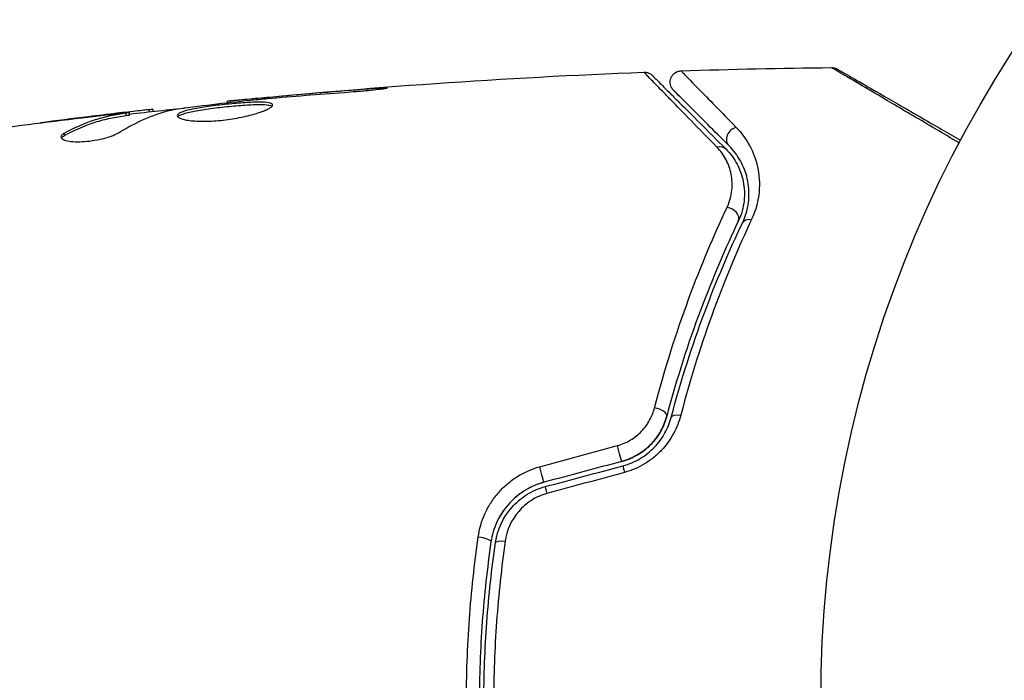
# Model space of a CAD drawing. Units: millimetres. Extents: x -4748 to 4741, y -4288 to 4115.
# Drawn here: x 453 to 496, y 938 to 967 of the extents above; entities that cross this region are included whole.
import ezdxf

# ---------------------------------------------------------------- set-up
doc = ezdxf.new("R2010")
doc.units = ezdxf.units.MM
doc.header["$LTSCALE"] = 20
doc.linetypes.add('HIDDEN', pattern=[9.525, 6.35, -3.175])
doc.layers.add('2d', color=230, linetype='Continuous')
doc.layers.add('EN-Free_Space_Hatch', color=10, linetype='HIDDEN')

msp = doc.modelspace()

# ---------------------------------------------------------------- hatches: boundary and pattern name
at = {"layer": 'EN-Free_Space_Hatch'}
h = msp.add_hatch(dxfattribs=at)
h.set_pattern_fill('ANSI31', color=256, scale=100)
h.set_pattern_definition([(255, (2607.72, 2660.27), (306.681, -82.175), [])])
edge = h.paths.add_edge_path()
edge.add_arc((-1360.294, 464.02), 1000, -34.443552, 30, ccw=False)
edge.add_arc((0, -946.039), 1000, 95.531147, 122.385318, ccw=False)
edge.add_arc((811.5, 468.52), 1000, 120, 204.785055, ccw=False)
edge.add_line((311.5, 1334.545), (2607.723, 2660.27))
edge.add_arc((3107.723, 1794.245), 1000, -60, 120, ccw=False)
edge.add_line((3607.723, 928.219), (1311.5, -397.506))
edge.add_arc((811.5, 468.52), 1000, 275.531147, 300, ccw=False)
edge.add_arc((0, -946.039), 1000, 0, 24.785055, ccw=False)
edge.add_line((1000, -946.039), (1000, -2788.063))
edge.add_arc((0, -2788.063), 1000, -90, 0, ccw=False)
edge.add_arc((0, -2788.063), 1000, 180, 270, ccw=False)
edge.add_line((-1000, -2788.063), (-1000, -946.039))
edge.add_arc((0, -946.039), 1000, 145.556448, 180, ccw=False)
edge.add_arc((-1360.294, 464.02), 1000, 300, 302.385318, ccw=False)
edge.add_line((-860.294, -402.006), (-2677.226, -1451.012))
edge.add_arc((-3177.226, -584.986), 1000, 210, 300, ccw=False)
edge.add_arc((-3177.226, -584.986), 1000, 120, 210, ccw=False)
edge.add_line((-3677.226, 281.039), (-1860.294, 1330.045))
edge.add_arc((-1360.294, 464.02), 1000, 30, 120, ccw=False)

# ---------------------------------------------------------------- linework, layer by layer
at = {"layer": '2d'}
for p, q in [((468.057, 964.053), (468.057, 964.103)), ((461.865, 963.508), (461.865, 963.575)), ((462.975, 963.63), (462.975, 963.676)), ((464.001, 963.723), (464.001, 963.769)), ((456.989, 963.024), (456.989, 963.04)), ((457.4, 962.942), (457.4, 963.043)), ((457.551, 962.973), (457.551, 963.074)), ((458.427, 963.107), (458.427, 963.201)), ((458.592, 963.125), (458.592, 963.208)), ((455.745, 962.883), (455.745, 962.89)), ((456.989, 962.979), (456.989, 962.979)), ((454.682, 962.063), (454.682, 962.166))]:
    msp.add_line(p, q, dxfattribs=at)
msp.add_circle((541, 937.039), 53, dxfattribs=at)
for centre, major_axis, ratio, start_param, end_param in [((484.316, 961.965), (0.354, 0.354), 0.858093, 0.936343, 3.141593), ((483.918, 958.502), (-0.451, 0.215), 0.738794, 3.141593, 5.143303), ((480.735, 949.819), (-0.483, 0.128), 0.452672, 3.141593, 4.946014), ((479.417, 947.027), (-0.129, 0.483), 0.013447, 0, 1.156444), ((475.995, 946.11), (-0.129, 0.483), 0.032323, 0, 1.184867), ((472.981, 944.227), (-0.495, 0.072), 0.269641, 3.141593, 4.889681)]:
    msp.add_ellipse(centre, major_axis=major_axis, ratio=ratio, start_param=start_param, end_param=end_param, dxfattribs=at)
at = {"layer": '2d', "extrusion": (0, 0, -1)}
for centre, major_axis, ratio, start_param, end_param in [((483.468, 961.117), (0.354, 0.354), 0.819777, -0.96892, 0), ((485.002, 957.986), (-0.451, 0.215), 0.71706, 0, 1.149567), ((481.895, 949.512), (-0.483, 0.128), 0.440374, 0, 1.343345), ((479.106, 948.186), (-0.129, 0.483), 0.001815, 3.141593, 5.172325), ((475.684, 947.269), (-0.129, 0.483), 0.020866, 3.141593, 5.143872), ((474.168, 944.055), (-0.495, 0.072), 0.26225, 0, 1.398173)]:
    msp.add_ellipse(centre, major_axis=major_axis, ratio=ratio, start_param=start_param, end_param=end_param, dxfattribs=at)
at = {"layer": '2d'}
for points in [[(461.865, 963.575), (467.965, 964.191), (474.086, 964.617), (480.212, 964.853)], [(480.212, 964.853), (480.212, 964.853), (480.212, 964.853), (480.212, 964.853)], [(481.853, 964.912), (484.061, 964.985), (486.269, 965.033), (488.478, 965.056)], [(488.478, 965.056), (488.478, 965.056), (488.478, 965.056), (488.478, 965.056)], [(463.614, 963.69), (464.747, 963.789), (465.881, 963.884), (467.015, 963.965)], [(468.057, 964.103), (466.704, 964.002), (465.352, 963.891), (464.001, 963.769)], [(461.865, 963.575), (461.865, 963.575), (461.865, 963.575), (461.865, 963.575)], [(462.896, 963.622), (463.031, 963.637), (463.188, 963.652), (463.333, 963.665)], [(464.001, 963.769), (463.637, 963.736), (463.295, 963.705), (462.975, 963.676)], [(463.333, 963.665), (463.428, 963.674), (463.522, 963.682), (463.614, 963.69)], [(456.989, 963.04), (456.572, 962.991), (456.157, 962.941), (455.745, 962.89)], [(457.095, 962.198), (457.825, 962.649), (458.566, 962.976), (459.321, 963.172)], [(457.551, 963.007), (458.407, 963.106), (459.264, 963.201), (460.121, 963.293)], [(458.592, 963.208), (458.592, 963.213), (458.537, 963.211), (458.427, 963.201)], [(459.321, 963.172), (459.357, 963.181), (459.413, 963.192), (459.482, 963.202)], [(450.738, 962.236), (452.304, 962.453), (453.873, 962.656), (455.443, 962.846)], [(455.745, 962.89), (455.037, 962.803), (454.329, 962.713), (453.622, 962.62)], [(454.545, 961.952), (454.568, 961.988), (454.615, 962.026), (454.682, 962.063)], [(475.621, 947.468), (476.763, 947.779), (477.906, 948.089), (479.048, 948.4)], [(479.236, 947.703), (478.095, 947.397), (476.954, 947.091), (475.814, 946.786)], [(475.866, 946.593), (477.006, 946.898), (478.147, 947.204), (479.288, 947.509)], [(479.359, 947.219), (478.216, 946.909), (477.074, 946.598), (475.932, 946.288)], [(475.814, 946.786), (475.526, 946.709), (475.25, 946.591), (474.999, 946.441)], [(474.902, 946.381), (474.672, 946.232), (474.461, 946.051), (474.278, 945.852)], [(473.673, 944.127), (473.688, 944.226), (473.707, 944.324), (473.731, 944.421)]]:
    msp.add_open_spline(points, degree=3, dxfattribs=at)
for points, knots in [([(480.212, 964.853), (480.265, 964.855), (480.32, 964.848), (480.407, 964.823), (480.441, 964.809), (480.494, 964.78), (480.513, 964.767), (480.55, 964.739), (480.568, 964.724), (480.584, 964.707)], [0, 0, 0, 0, 0.01617283, 0.01617283, 0.0271653, 0.0271653, 0.0340586, 0.0340586, 0.04108883, 0.04108883, 0.04108883, 0.04108883]), ([(483.429, 961.556), (482.611, 962.39), (481.924, 963.092), (481.261, 963.771), (481.138, 963.897), (480.914, 964.127), (480.813, 964.231), (480.546, 964.505), (480.418, 964.637), (480.305, 964.755), (480.281, 964.781), (480.265, 964.799), (480.262, 964.801), (480.255, 964.808), (480.252, 964.811), (480.238, 964.826), (480.231, 964.834), (480.216, 964.849), (480.212, 964.853), (480.212, 964.853)], [0, 0, 0, 0, 0.00608343, 0.00608343, 0.00760429, 0.00760429, 0.00912515, 0.00912515, 0.01216686, 0.01216686, 0.01368772, 0.01368772, 0.01444815, 0.01444815, 0.01520858, 0.01520858, 0.01825029, 0.01825029, 0.02381452, 0.02381452, 0.02381452, 0.02381452]), ([(481.516, 964.059), (481.496, 964.078), (481.478, 964.1), (481.446, 964.145), (481.432, 964.169), (481.402, 964.23), (481.389, 964.268), (481.372, 964.346), (481.368, 964.387), (481.371, 964.467), (481.377, 964.507), (481.398, 964.584), (481.414, 964.622), (481.453, 964.692), (481.477, 964.725), (481.532, 964.783), (481.563, 964.809), (481.63, 964.853), (481.667, 964.871), (481.752, 964.901), (481.803, 964.91), (481.853, 964.912)], [0, 0, 0, 0, 0.0084355, 0.0084355, 0.0166369, 0.0166369, 0.0286592, 0.0286592, 0.0406815, 0.0406815, 0.0527038, 0.0527038, 0.0647261, 0.0647261, 0.0767484, 0.0767484, 0.0887707, 0.0887707, 0.100793, 0.100793, 0.1158822, 0.1158822, 0.1158822, 0.1158822]), ([(481.853, 964.912), (481.853, 964.912), (481.857, 964.908), (481.867, 964.897), (481.872, 964.892), (481.884, 964.88), (481.889, 964.875), (481.899, 964.864), (481.902, 964.861), (481.982, 964.775), (482.228, 964.521), (482.838, 963.895), (483.081, 963.646), (483.634, 963.081), (483.943, 962.765), (484.281, 962.419)], [0.02281952, 0.02281952, 0.02281952, 0.02281952, 0.02808898, 0.02808898, 0.03089788, 0.03089788, 0.03230233, 0.03230233, 0.03370678, 0.03370678, 0.03932457, 0.03932457, 0.04213347, 0.04213347, 0.04494237, 0.04494237, 0.04494237, 0.04494237]), ([(494.105, 961.736), (493.752, 961.944), (493.408, 962.146), (492.728, 962.546), (492.391, 962.745), (491.748, 963.123), (491.443, 963.302), (490.582, 963.81), (490.078, 964.107), (489.56, 964.413), (489.463, 964.471), (489.279, 964.579), (489.194, 964.629), (488.96, 964.768), (488.834, 964.843), (488.644, 964.955), (488.581, 964.993), (488.536, 965.021), (488.532, 965.023), (488.524, 965.028), (488.521, 965.03), (488.505, 965.04), (488.497, 965.044), (488.483, 965.053), (488.478, 965.056), (488.478, 965.056)], [0.00194377, 0.00194377, 0.00194377, 0.00194377, 0.00372039, 0.00372039, 0.00558058, 0.00558058, 0.00744077, 0.00744077, 0.01116116, 0.01116116, 0.01209126, 0.01209126, 0.01302136, 0.01302136, 0.01488155, 0.01488155, 0.01674174, 0.01674174, 0.01767184, 0.01767184, 0.01860194, 0.01860194, 0.02232232, 0.02232232, 0.02888402, 0.02888402, 0.02888402, 0.02888402]), ([(488.478, 965.056), (488.532, 965.056), (488.587, 965.048), (488.655, 965.026), (488.672, 965.019), (488.701, 965.006), (488.713, 965), (488.727, 964.992), (488.73, 964.991), (488.732, 964.989), (488.733, 964.989), (488.733, 964.989), (488.733, 964.989), (488.733, 964.989)], [0, 0, 0, 0, 0.01618521, 0.01618521, 0.02162878, 0.02162878, 0.02570578, 0.02570578, 0.02646963, 0.02646963, 0.02661285, 0.02661285, 0.02662533, 0.02662533, 0.02662533, 0.02662533]), ([(488.733, 964.989), (488.733, 964.989), (488.738, 964.986), (488.753, 964.978), (488.76, 964.973), (488.777, 964.964), (488.78, 964.962), (488.788, 964.957), (488.791, 964.956), (488.832, 964.932), (488.895, 964.896), (489.083, 964.787), (489.209, 964.714), (489.443, 964.579), (489.529, 964.529), (489.713, 964.423), (489.811, 964.366), (490.332, 964.066), (490.839, 963.773), (491.705, 963.273), (492.012, 963.096), (492.657, 962.723), (492.995, 962.528), (493.612, 962.172), (493.886, 962.014), (494.167, 961.852)], [0.03007316, 0.03007316, 0.03007316, 0.03007316, 0.0365021, 0.0365021, 0.04015231, 0.04015231, 0.04106486, 0.04106486, 0.04197741, 0.04197741, 0.04380252, 0.04380252, 0.04562762, 0.04562762, 0.04654017, 0.04654017, 0.04745273, 0.04745273, 0.05110294, 0.05110294, 0.05292804, 0.05292804, 0.05475315, 0.05475315, 0.05614804, 0.05614804, 0.05614804, 0.05614804]), ([(480.584, 964.707), (480.584, 964.707), (480.589, 964.702), (480.603, 964.688), (480.61, 964.681), (480.625, 964.666), (480.628, 964.663), (480.635, 964.656), (480.638, 964.654), (480.653, 964.639), (480.677, 964.615), (480.789, 964.502), (480.918, 964.374), (481.185, 964.106), (481.288, 964.004), (481.514, 963.778), (481.637, 963.654), (482.306, 962.985), (482.999, 962.293), (483.821, 961.47)], [0.02464336, 0.02464336, 0.02464336, 0.02464336, 0.03015026, 0.03015026, 0.03316528, 0.03316528, 0.03391904, 0.03391904, 0.0346728, 0.0346728, 0.03618031, 0.03618031, 0.03919533, 0.03919533, 0.04070285, 0.04070285, 0.04221036, 0.04221036, 0.04824041, 0.04824041, 0.04824041, 0.04824041]), ([(467.015, 963.965), (467.183, 963.977), (467.36, 963.991), (467.629, 964.013), (467.717, 964.021), (467.892, 964.037), (467.979, 964.045), (468.225, 964.069), (468.377, 964.085), (468.628, 964.11), (468.73, 964.121), (468.866, 964.139), (468.902, 964.145), (468.902, 964.15), (468.893, 964.151), (468.858, 964.152), (468.832, 964.151), (468.66, 964.145), (468.391, 964.128), (468.057, 964.103)], [0, 0, 0, 0, 0.000535625, 0.000535625, 0.000803438, 0.000803438, 0.001071251, 0.001071251, 0.001606876, 0.001606876, 0.002142502, 0.002142502, 0.002678127, 0.002678127, 0.00294594, 0.00294594, 0.003213752, 0.003213752, 0.004285003, 0.004285003, 0.004285003, 0.004285003]), ([(468.902, 964.149), (468.902, 964.15), (468.893, 964.151), (468.858, 964.152), (468.832, 964.151), (468.66, 964.145), (468.391, 964.128), (468.057, 964.103)], [0.002678309, 0.002678309, 0.002678309, 0.002678309, 0.00294594, 0.00294594, 0.003213752, 0.003213752, 0.004285003, 0.004285003, 0.004285003, 0.004285003]), ([(483.963, 961.612), (483.621, 961.953), (483.31, 962.264), (482.894, 962.681), (482.763, 962.811), (482.52, 963.055), (482.406, 963.168), (481.892, 963.682), (481.643, 963.931), (481.573, 964.001), (481.569, 964.005), (481.563, 964.011), (481.56, 964.014), (481.552, 964.022), (481.547, 964.027), (481.535, 964.039), (481.53, 964.044), (481.52, 964.055), (481.516, 964.059), (481.516, 964.059)], [0, 0, 0, 0, 0.00280724, 0.00280724, 0.00421086, 0.00421086, 0.00561448, 0.00561448, 0.01122897, 0.01122897, 0.01193078, 0.01193078, 0.01263259, 0.01263259, 0.01403621, 0.01403621, 0.01684345, 0.01684345, 0.02211228, 0.02211228, 0.02211228, 0.02211228]), ([(459.482, 963.202), (460.05, 963.286), (460.618, 963.362), (461.756, 963.499), (462.326, 963.56), (462.896, 963.622)], [0, 0, 0, 0, 0.001910154, 0.001910154, 0.003820307, 0.003820307, 0.003820307, 0.003820307]), ([(463.854, 963.409), (463.854, 963.43), (463.841, 963.448), (463.787, 963.48), (463.747, 963.493), (463.589, 963.523), (463.432, 963.532), (463.138, 963.53), (463.029, 963.527), (462.799, 963.516), (462.677, 963.509), (462.421, 963.491), (462.287, 963.48), (462.017, 963.455), (461.88, 963.442), (461.602, 963.412), (461.466, 963.397), (461.197, 963.364), (461.064, 963.346), (460.811, 963.309), (460.691, 963.29), (460.464, 963.25), (460.357, 963.229), (460.069, 963.166), (459.914, 963.121), (459.707, 963.029), (459.652, 962.981), (459.652, 962.935)], [0.006652238, 0.006652238, 0.006652238, 0.006652238, 0.007065568, 0.007065568, 0.007478898, 0.007478898, 0.008305558, 0.008305558, 0.008718887, 0.008718887, 0.009132217, 0.009132217, 0.009545547, 0.009545547, 0.009958877, 0.009958877, 0.010372206, 0.010372206, 0.010785536, 0.010785536, 0.011198866, 0.011198866, 0.011612196, 0.011612196, 0.012438855, 0.012438855, 0.013265515, 0.013265515, 0.013265515, 0.013265515]), ([(462.975, 963.676), (462.803, 963.66), (462.649, 963.646), (462.375, 963.62), (462.255, 963.61), (462.064, 963.592), (461.99, 963.585), (461.89, 963.577), (461.865, 963.574), (461.865, 963.575)], [0, 0, 0, 0, 0.000630096, 0.000630096, 0.001260193, 0.001260193, 0.001890289, 0.001890289, 0.002520386, 0.002520386, 0.002520386, 0.002520386]), ([(457.4, 963.043), (457.171, 963.006), (456.941, 962.975), (456.485, 962.881), (456.258, 962.821), (455.578, 962.604), (455.129, 962.409), (454.682, 962.166)], [0, 0, 0, 0, 0.001485171, 0.001485171, 0.002970341, 0.002970341, 0.005940682, 0.005940682, 0.005940682, 0.005940682]), ([(455.443, 962.846), (455.78, 962.887), (456.099, 962.925), (456.7, 962.993), (456.968, 963.023), (457.199, 963.047)], [0, 0, 0, 0, 0.001015532, 0.001015532, 0.002031065, 0.002031065, 0.002031065, 0.002031065]), ([(458.427, 963.201), (458.389, 963.198), (458.325, 963.191), (458.147, 963.172), (458.038, 963.16), (457.65, 963.117), (457.326, 963.08), (456.989, 963.04)], [0, 0, 0, 0, 0.000502775, 0.000502775, 0.001005549, 0.001005549, 0.002011098, 0.002011098, 0.002011098, 0.002011098]), ([(457.199, 963.047), (457.292, 963.056), (457.367, 963.063), (457.483, 963.073), (457.521, 963.076), (457.575, 963.075), (457.526, 963.063), (457.4, 963.043)], [0, 0, 0, 0, 0.000405419, 0.000405419, 0.000810838, 0.000810838, 0.001621676, 0.001621676, 0.001621676, 0.001621676]), ([(459.652, 962.935), (459.652, 962.911), (459.666, 962.889), (459.719, 962.846), (459.76, 962.825), (459.866, 962.787), (459.93, 962.769), (460.084, 962.739), (460.174, 962.726), (460.37, 962.706), (460.478, 962.698), (460.711, 962.691), (460.835, 962.69), (461.092, 962.696), (461.227, 962.703), (461.501, 962.723), (461.638, 962.737), (461.914, 962.771), (462.054, 962.792), (462.322, 962.837), (462.452, 962.862), (462.831, 962.945), (463.058, 963.007), (463.345, 963.102), (463.43, 963.134), (463.579, 963.196), (463.644, 963.227), (463.748, 963.285), (463.787, 963.312), (463.84, 963.364), (463.854, 963.388), (463.854, 963.409)], [0, 0, 0, 0, 0.000415765, 0.000415765, 0.00083153, 0.00083153, 0.001247295, 0.001247295, 0.00166306, 0.00166306, 0.002078825, 0.002078825, 0.002494589, 0.002494589, 0.002910354, 0.002910354, 0.003326119, 0.003326119, 0.003741884, 0.003741884, 0.004157649, 0.004157649, 0.004989179, 0.004989179, 0.005404944, 0.005404944, 0.005820709, 0.005820709, 0.006236474, 0.006236474, 0.006652238, 0.006652238, 0.006652238, 0.006652238]), ([(459.674, 962.884), (459.679, 962.89), (459.685, 962.897), (459.718, 962.926), (459.758, 962.95), (459.862, 962.996), (459.926, 963.019), (460.076, 963.063), (460.164, 963.086), (460.356, 963.128), (460.461, 963.149), (460.688, 963.188), (460.811, 963.208), (461.188, 963.263), (461.464, 963.297), (461.876, 963.341), (462.015, 963.354), (462.286, 963.379), (462.418, 963.39), (462.673, 963.408), (462.798, 963.415), (463.028, 963.426), (463.135, 963.429), (463.431, 963.431), (463.588, 963.422), (463.747, 963.392), (463.787, 963.379), (463.819, 963.36), (463.824, 963.357), (463.828, 963.353)], [0.00030701, 0.00030701, 0.00030701, 0.00030701, 0.000413434, 0.000413434, 0.000826868, 0.000826868, 0.001240303, 0.001240303, 0.001653737, 0.001653737, 0.002067171, 0.002067171, 0.002480605, 0.002480605, 0.003307474, 0.003307474, 0.003720908, 0.003720908, 0.004134342, 0.004134342, 0.004547777, 0.004547777, 0.004961211, 0.004961211, 0.005788079, 0.005788079, 0.006201514, 0.006201514, 0.006283371, 0.006283371, 0.006283371, 0.006283371]), ([(463.64, 963.411), (463.659, 963.408), (463.677, 963.405), (463.747, 963.392), (463.787, 963.379), (463.819, 963.36), (463.824, 963.357), (463.828, 963.353)], [0.0056577167, 0.0056577167, 0.0056577167, 0.0056577167, 0.0057880793, 0.0057880793, 0.0062015135, 0.0062015135, 0.0062833712, 0.0062833712, 0.0062833712, 0.0062833712]), ([(454.682, 962.063), (455.129, 962.307), (455.578, 962.502), (456.258, 962.72), (456.485, 962.78), (456.941, 962.875), (457.171, 962.906), (457.4, 962.942)], [0, 0, 0, 0, 0.002970524, 0.002970524, 0.004455786, 0.004455786, 0.005941048, 0.005941048, 0.005941048, 0.005941048]), ([(457.4, 962.942), (457.463, 962.952), (457.506, 962.96), (457.544, 962.969), (457.551, 962.971), (457.551, 962.973)], [0, 0, 0, 0, 0.0004054221, 0.0004054221, 0.0006379335, 0.0006379335, 0.0006379335, 0.0006379335]), ([(454.528, 962.002), (454.528, 961.967), (454.553, 961.933), (454.65, 961.873), (454.723, 961.847), (454.909, 961.809), (455.024, 961.795), (455.281, 961.785), (455.425, 961.788), (455.722, 961.809), (455.877, 961.828), (456.178, 961.88), (456.325, 961.912), (456.595, 961.985), (456.72, 962.026), (456.934, 962.111), (457.025, 962.155), (457.095, 962.198)], [0.000672322, 0.000672322, 0.000672322, 0.000672322, 0.001130161, 0.001130161, 0.001588, 0.001588, 0.002045839, 0.002045839, 0.002503678, 0.002503678, 0.002961518, 0.002961518, 0.003419357, 0.003419357, 0.003877196, 0.003877196, 0.004335035, 0.004335035, 0.004335035, 0.004335035]), ([(454.682, 962.166), (454.631, 962.138), (454.593, 962.111), (454.541, 962.056), (454.528, 962.028), (454.528, 962.002)], [0, 0, 0, 0, 0.0003361609, 0.0003361609, 0.0006723218, 0.0006723218, 0.0006723218, 0.0006723218]), ([(484.281, 962.419), (484.518, 962.177), (484.712, 961.912), (485.025, 961.333), (485.144, 961.019), (485.255, 960.507), (485.281, 960.328), (485.305, 959.961), (485.303, 959.773), (485.251, 959.196), (485.156, 958.792), (484.958, 958.37)], [0, 0, 0, 0, 0.001963063, 0.001963063, 0.003926126, 0.003926126, 0.004907657, 0.004907657, 0.005889189, 0.005889189, 0.007852252, 0.007852252, 0.007852252, 0.007852252]), ([(483.874, 958.895), (483.996, 959.154), (484.059, 959.407), (484.112, 959.898), (484.099, 960.136), (484.012, 960.584), (483.938, 960.795), (483.731, 961.195), (483.598, 961.383), (483.429, 961.556)], [0, 0, 0, 0, 0.001259257, 0.001259257, 0.002518515, 0.002518515, 0.003777772, 0.003777772, 0.005037029, 0.005037029, 0.005037029, 0.005037029]), ([(483.821, 961.47), (484.027, 961.264), (484.191, 961.037), (484.445, 960.556), (484.535, 960.302), (484.615, 959.898), (484.632, 959.759), (484.645, 959.474), (484.641, 959.328), (484.592, 958.889), (484.514, 958.59), (484.37, 958.287)], [0, 0, 0, 0, 0.001345717, 0.001345717, 0.002691433, 0.002691433, 0.003364292, 0.003364292, 0.00403715, 0.00403715, 0.005382867, 0.005382867, 0.005382867, 0.005382867]), ([(484.55, 958.201), (484.724, 958.566), (484.803, 958.91), (484.844, 959.399), (484.845, 959.558), (484.822, 959.866), (484.799, 960.016), (484.701, 960.444), (484.598, 960.706), (484.329, 961.189), (484.164, 961.41), (483.963, 961.612)], [0, 0, 0, 0, 0.001851544, 0.001851544, 0.002777316, 0.002777316, 0.003703088, 0.003703088, 0.005554632, 0.005554632, 0.007406175, 0.007406175, 0.007406175, 0.007406175]), ([(480.679, 950.061), (481.13, 951.793), (481.641, 953.385), (482.726, 956.325), (483.3, 957.673), (483.874, 958.895)], [0, 0, 0, 0, 0.00590649, 0.00590649, 0.01181297, 0.01181297, 0.01181297, 0.01181297]), ([(484.37, 958.287), (483.805, 957.1), (483.24, 955.79), (482.17, 952.929), (481.665, 951.379), (481.218, 949.691)], [0, 0, 0, 0, 0.00577336, 0.00577336, 0.01154671, 0.01154671, 0.01154671, 0.01154671]), ([(484.958, 958.37), (484.389, 957.159), (483.826, 955.834), (482.77, 952.965), (482.276, 951.419), (481.84, 949.748)], [0, 0, 0, 0, 0.00567021, 0.00567021, 0.01134043, 0.01134043, 0.01134043, 0.01134043]), ([(481.411, 949.64), (481.85, 951.297), (482.348, 952.831), (483.411, 955.68), (483.977, 956.996), (484.55, 958.201)], [0, 0, 0, 0, 0.00561537, 0.00561537, 0.01123074, 0.01123074, 0.01123074, 0.01123074]), ([(479.048, 948.4), (479.255, 948.456), (479.448, 948.539), (479.809, 948.757), (479.971, 948.889), (480.252, 949.186), (480.371, 949.351), (480.559, 949.695), (480.631, 949.877), (480.679, 950.061)], [0, 0, 0, 0, 0.000633008, 0.000633008, 0.001266016, 0.001266016, 0.001899024, 0.001899024, 0.002532032, 0.002532032, 0.002532032, 0.002532032]), ([(479.236, 947.703), (479.476, 947.767), (479.707, 947.863), (480.146, 948.12), (480.344, 948.276), (480.694, 948.636), (480.84, 948.835), (481.074, 949.254), (481.16, 949.472), (481.218, 949.691)], [0, 0, 0, 0, 0.000754737, 0.000754737, 0.001509473, 0.001509473, 0.00226421, 0.00226421, 0.003018947, 0.003018947, 0.003018947, 0.003018947]), ([(481.218, 949.691), (481.158, 949.464), (481.068, 949.242), (480.892, 948.929), (480.827, 948.829), (480.681, 948.634), (480.601, 948.54), (480.343, 948.275), (480.146, 948.12), (479.713, 947.866), (479.482, 947.769), (479.236, 947.703)], [0, 0, 0, 0, 0.000760497, 0.000760497, 0.001140745, 0.001140745, 0.001520994, 0.001520994, 0.002281491, 0.002281491, 0.003041988, 0.003041988, 0.003041988, 0.003041988]), ([(479.288, 947.509), (479.557, 947.582), (479.813, 947.691), (480.164, 947.9), (480.277, 947.979), (480.489, 948.148), (480.587, 948.238), (480.769, 948.428), (480.853, 948.528), (481.007, 948.737), (481.076, 948.847), (481.259, 949.178), (481.349, 949.406), (481.411, 949.64)], [0, 0, 0, 0, 0.000837423, 0.000837423, 0.001256134, 0.001256134, 0.001674846, 0.001674846, 0.002093557, 0.002093557, 0.002512269, 0.002512269, 0.003349692, 0.003349692, 0.003349692, 0.003349692]), ([(481.84, 949.748), (481.767, 949.467), (481.66, 949.194), (481.444, 948.798), (481.362, 948.668), (481.182, 948.42), (481.084, 948.302), (480.871, 948.077), (480.756, 947.971), (480.509, 947.771), (480.378, 947.679), (479.969, 947.433), (479.672, 947.305), (479.359, 947.219)], [0, 0, 0, 0, 0.000959727, 0.000959727, 0.001439591, 0.001439591, 0.001919454, 0.001919454, 0.002399318, 0.002399318, 0.002879181, 0.002879181, 0.003838909, 0.003838909, 0.003838909, 0.003838909]), ([(472.912, 944.371), (472.963, 944.727), (473.062, 945.068), (473.282, 945.558), (473.369, 945.719), (473.561, 946.022), (473.668, 946.167), (473.902, 946.441), (474.032, 946.571), (474.309, 946.812), (474.455, 946.922), (474.917, 947.216), (475.261, 947.37), (475.621, 947.468)], [0, 0, 0, 0, 0.001104106, 0.001104106, 0.001656159, 0.001656159, 0.002208212, 0.002208212, 0.002760265, 0.002760265, 0.003312318, 0.003312318, 0.004416423, 0.004416423, 0.004416423, 0.004416423]), ([(475.814, 946.786), (475.503, 946.703), (475.207, 946.572), (474.675, 946.238), (474.432, 946.03), (474.128, 945.681), (474.036, 945.558), (473.87, 945.3), (473.795, 945.164), (473.605, 944.747), (473.519, 944.458), (473.475, 944.155)], [0, 0, 0, 0, 0.000962618, 0.000962618, 0.001925236, 0.001925236, 0.002406545, 0.002406545, 0.002887854, 0.002887854, 0.003850472, 0.003850472, 0.003850472, 0.003850472]), ([(473.673, 944.127), (473.757, 944.699), (474.007, 945.243), (474.586, 945.899), (474.81, 946.088), (475.311, 946.399), (475.579, 946.516), (475.866, 946.593)], [0, 0, 0, 0, 0.001770151, 0.001770151, 0.002655226, 0.002655226, 0.003540301, 0.003540301, 0.003540301, 0.003540301]), ([(475.932, 946.288), (475.689, 946.222), (475.463, 946.121), (475.042, 945.854), (474.855, 945.691), (474.374, 945.132), (474.17, 944.674), (474.102, 944.195)], [0, 0, 0, 0, 0.000742905, 0.000742905, 0.001485811, 0.001485811, 0.002971622, 0.002971622, 0.002971622, 0.002971622]), ([(474.122, 945.667), (474.062, 945.59), (474.006, 945.511), (473.885, 945.324), (473.823, 945.214), (473.768, 945.102)], [0.0021008719, 0.0021008719, 0.0021008719, 0.0021008719, 0.0024065448, 0.0024065448, 0.0027983438, 0.0027983438, 0.0027983438, 0.0027983438]), ([(472.391, 937.039), (472.391, 937.662), (472.402, 938.288), (472.447, 939.526), (472.48, 940.141), (472.612, 941.975), (472.742, 943.181), (472.912, 944.371)], [0.007421983, 0.007421983, 0.007421983, 0.007421983, 0.009269849, 0.009269849, 0.011117714, 0.011117714, 0.014813445, 0.014813445, 0.014813445, 0.014813445]), ([(473.475, 944.155), (473.307, 942.998), (473.178, 941.825), (473.048, 940.042), (473.016, 939.444), (472.972, 938.239), (472.961, 937.63), (472.961, 935.813), (473.006, 934.617), (473.179, 932.25), (473.307, 931.081), (473.475, 929.924)], [0, 0, 0, 0, 0.0036116, 0.0036116, 0.0054174, 0.0054174, 0.0072232, 0.0072232, 0.01083479, 0.01083479, 0.01444639, 0.01444639, 0.01444639, 0.01444639]), ([(473.673, 929.952), (473.505, 931.107), (473.377, 932.277), (473.248, 934.054), (473.215, 934.65), (473.171, 935.85), (473.161, 936.456), (473.161, 938.26), (473.206, 939.45), (473.378, 941.806), (473.505, 942.972), (473.673, 944.127)], [0, 0, 0, 0, 0.0035954, 0.0035954, 0.00539309, 0.00539309, 0.00719079, 0.00719079, 0.01078619, 0.01078619, 0.01438158, 0.01438158, 0.01438158, 0.01438158]), ([(474.102, 944.195), (473.935, 943.027), (473.807, 941.846), (473.637, 939.462), (473.593, 938.257), (473.593, 937.039)], [0, 0, 0, 0, 0.003619448, 0.003619448, 0.007238896, 0.007238896, 0.007238896, 0.007238896])]:
    msp.add_open_spline(points, degree=3, knots=knots, dxfattribs=at)

doc.saveas('drawing.dxf')
